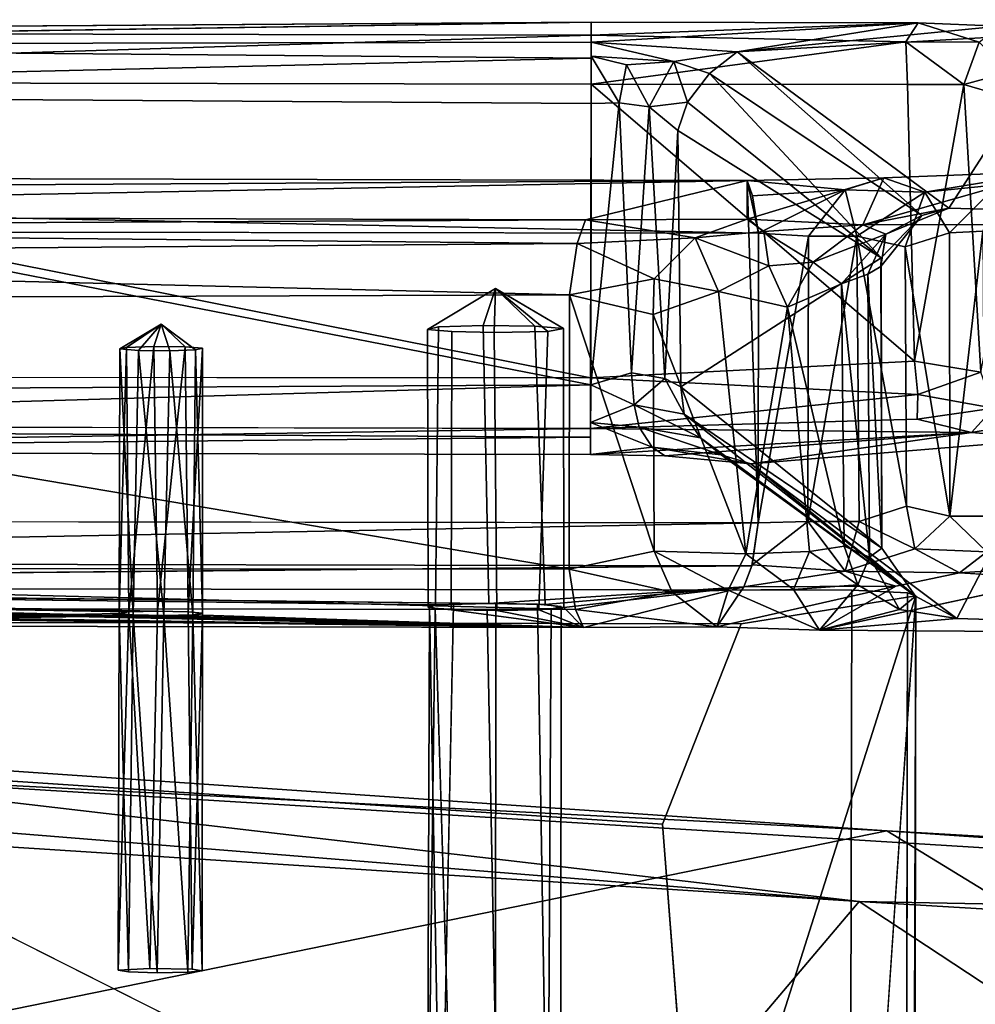
# Model space of a CAD drawing. Units: inches. Extents: x -9.8 to 10.4, y -10.8 to 10.8.
# Drawn here: x 1.4 to 4.3, y 7.5 to 10.4 of the extents above; entities that cross this region are included whole.
import ezdxf

# ---------------------------------------------------------------- set-up
doc = ezdxf.new("R2010")
doc.units = ezdxf.units.IN
doc.header["$MEASUREMENT"] = 0
doc.layers.add('SEAT-BASE', color=5, linetype='Continuous')
doc.layers.add('SEAT-WOOD', color=5, linetype='Continuous')

msp = doc.modelspace()

# ---------------------------------------------------------------- linework, layer by layer
at = {"layer": 'SEAT-BASE'}
for points, invisible_edges in [([(3.1198, 10.4343, 24.3726), (-1.3259, 10.3657, 23.576), (-1.3257, 10.4412, 24.3705)], 12), ([(3.1198, 10.4343, 24.3726), (-1.3257, 10.4412, 24.3705), (-1.3257, 10.4043, 24.4976)], 1), ([(3.1178, 9.2268, 24.462), (3.1198, 10.4343, 24.3726), (3.1177, 9.1492, 23.6138)], 3), ([(3.1177, 9.1492, 23.6138), (3.1198, 10.4343, 24.3726), (3.1179, 9.2441, 23.4366)], 3), ([(3.1181, 9.3766, 24.6163), (3.1198, 10.4343, 24.3726), (3.1178, 9.2268, 24.462)], 3), ([(3.1179, 9.2441, 23.4366), (3.1198, 10.4343, 24.3726), (3.119, 9.3558, 23.3833)], 3), ([(3.1195, 10.2497, 24.6218), (3.1198, 10.4343, 24.3726), (3.1181, 9.3766, 24.6163)], 2), ([(3.119, 9.3558, 23.3833), (3.1198, 10.4343, 24.3726), (3.1199, 10.3748, 23.6756)], 13), ([(3.1198, 10.4343, 24.3726), (3.1195, 10.2497, 24.6218), (3.1199, 10.3748, 23.6756)], 2), ([(3.119, 9.3558, 23.3833), (3.1199, 10.3748, 23.6756), (3.1194, 10.1924, 23.4264)], 3), ([(3.1194, 10.1924, 23.4264), (3.1199, 10.3748, 23.6756), (3.1199, 10.3324, 23.536)], 1), ([(3.1199, 10.3748, 23.6756), (3.1195, 10.2497, 24.6218), (3.1196, 10.3265, 23.5228)], 3), ([(3.1196, 10.3265, 23.5228), (3.1195, 10.2497, 24.6218), (3.1194, 10.1924, 23.4264)], 3), ([(3.1177, 9.1492, 23.6138), (3.1195, 10.2497, 24.6218), (3.1181, 9.3766, 24.6163)], 13), ([(3.1178, 9.2007, 23.4885), (3.1195, 10.2497, 24.6218), (3.1177, 9.1492, 23.6138)], 3), ([(3.119, 9.3558, 23.3833), (3.1195, 10.2497, 24.6218), (3.1178, 9.2007, 23.4885)], 3), ([(3.1194, 10.1924, 23.4264), (3.1195, 10.2497, 24.6218), (3.119, 9.3558, 23.3833)], 3), ([(3.0546, 8.8081, 17.499), (3.5838, 9.963, 14.9959), (3.1032, 9.8465, 17.3237)], 13), ([(3.0731, 8.6883, 17.4015), (3.5838, 9.963, 14.9959), (3.0546, 8.8081, 17.499)], 3), ([(3.0974, 8.6347, 17.2787), (3.5838, 9.963, 14.9959), (3.0731, 8.6883, 17.4015)], 3), ([(3.5736, 8.7563, 14.9729), (3.5838, 9.963, 14.9959), (3.0974, 8.6347, 17.2787)], 3), ([(3.6162, 8.9458, 14.7757), (3.1032, 9.8465, 17.3237), (3.5838, 9.963, 14.9959)], 1), ([(3.5972, 8.8181, 14.8618), (3.5838, 9.963, 14.9959), (3.5736, 8.7563, 14.9729)], 3), ([(3.6162, 8.9458, 14.7757), (3.5838, 9.963, 14.9959), (3.5972, 8.8181, 14.8618)], 2), ([(3.0546, 8.8081, 17.499), (3.1032, 9.8465, 17.3237), (3.0551, 9.6239, 17.5439)], 3), ([(3.0551, 9.6239, 17.5439), (3.1032, 9.8465, 17.3237), (3.0779, 9.7761, 17.4439)], 1), ([(3.0974, 8.6347, 17.2787), (3.0779, 9.7761, 17.4439), (3.1032, 9.8465, 17.3237)], 13), ([(3.0974, 8.6347, 17.2787), (3.1032, 9.8465, 17.3237), (3.5736, 8.7563, 14.9729)], 3), ([(3.5981, 8.8215, 14.8581), (3.1032, 9.8465, 17.3237), (3.6162, 8.9458, 14.7757)], 3), ([(3.5736, 8.7563, 14.9729), (3.1032, 9.8465, 17.3237), (3.5981, 8.8215, 14.8581)], 3), ([(-2.4418, 9.8152, 14.8201), (3.6162, 8.9458, 14.7757), (-2.4443, 8.955, 14.7748)], 1), ([(3.6162, 8.9458, 14.7757), (-2.4418, 9.8152, 14.8201), (3.6171, 9.8068, 14.8232)], 1), ([(3.0974, 8.6347, 17.2787), (3.0551, 9.6239, 17.5439), (3.0779, 9.7761, 17.4439)], 13), ([(2.6335, 9.5206, 16.1636), (2.8358, 9.6423, 16.1393), (2.7059, 9.5144, 16.2915)], 2), ([(2.6658, 9.5283, 16.0169), (2.8358, 9.6423, 16.1393), (2.6335, 9.5206, 16.1636)], 1), ([(2.7988, 9.5325, 15.9314), (2.8358, 9.6423, 16.1393), (2.6658, 9.5283, 16.0169)], 2), ([(2.7059, 9.5144, 16.2915), (2.8358, 9.6423, 16.1393), (2.8316, 9.5113, 16.3357)], 1), ([(3.0974, 8.6347, 17.2787), (3.0546, 8.8081, 17.499), (3.0551, 9.6239, 17.5439)], 13), ([(1.9644, 9.4647, 16.4994), (1.8419, 9.5369, 16.5256), (1.9126, 9.469, 16.4186)], 1), ([(1.9436, 9.4599, 16.5953), (1.8419, 9.5369, 16.5256), (1.9644, 9.4647, 16.4994)], 2), ([(2.6569, 8.7023, 15.9777), (2.6658, 9.5283, 16.0169), (2.6335, 9.5206, 16.1636)], 12), ([(2.7034, 8.688, 16.2495), (2.6335, 9.5206, 16.1636), (2.7059, 9.5144, 16.2915)], 1), ([(2.6569, 8.7023, 15.9777), (2.6335, 9.5206, 16.1636), (2.6355, 8.6945, 16.1282)], 1), ([(2.6355, 8.6945, 16.1282), (2.6335, 9.5206, 16.1636), (2.7034, 8.688, 16.2495)], 2), ([(2.8155, 8.7069, 15.8857), (2.7988, 9.5325, 15.9314), (2.6569, 8.7023, 15.9777)], 2), ([(2.6569, 8.7023, 15.9777), (2.7988, 9.5325, 15.9314), (2.6658, 9.5283, 16.0169)], 1), ([(2.7034, 8.688, 16.2495), (2.7059, 9.5144, 16.2915), (2.8316, 9.5113, 16.3357)], 12), ([(2.7034, 8.688, 16.2495), (2.8316, 9.5113, 16.3357), (2.8391, 8.6855, 16.2924)], 1), ([(2.8155, 8.7069, 15.8857), (2.952, 9.5306, 15.9634), (2.7988, 9.5325, 15.9314)], 1), ([(2.983, 8.7036, 15.9431), (2.952, 9.5306, 15.9634), (2.8155, 8.7069, 15.8857)], 2), ([(2.8391, 8.6855, 16.2924), (2.8316, 9.5113, 16.3357), (2.9906, 9.5143, 16.2765)], 12), ([(2.8391, 8.6855, 16.2924), (2.9906, 9.5143, 16.2765), (2.964, 8.6876, 16.2482)], 1), ([(2.983, 8.7036, 15.9431), (3.0375, 9.5235, 16.0966), (2.952, 9.5306, 15.9634)], 1), ([(2.964, 8.6876, 16.2482), (2.9906, 9.5143, 16.2765), (3.0381, 8.6945, 16.1144)], 2), ([(3.0381, 8.6945, 16.1144), (3.0375, 9.5235, 16.0966), (2.983, 8.7036, 15.9431)], 2), ([(3.0381, 8.6945, 16.1144), (2.9906, 9.5143, 16.2765), (3.0375, 9.5235, 16.0966)], 1), ([(-1.3276, 9.2353, 24.464), (3.1181, 9.3766, 24.6163), (-1.3274, 9.3814, 24.6148)], 1), ([(-1.3276, 9.2353, 24.464), (3.1178, 9.2268, 24.462), (3.1181, 9.3766, 24.6163)], 12), ([(3.1177, 9.1492, 23.6138), (3.1181, 9.3766, 24.6163), (3.1178, 9.2268, 24.462)], 1), ([(3.5736, 8.7563, 14.9729), (-2.3829, 8.7644, 14.9769), (3.5972, 8.8181, 14.8618)], 1), ([(3.0731, 8.6883, 17.4015), (3.0546, 8.8081, 17.499), (3.0974, 8.6347, 17.2787)], 2), ([(3.7982, 8.6276, 17.5287), (4.0254, 8.7575, 14.9223), (4.5052, 8.779, 14.508)], 2), ([(4.0254, 8.7575, 14.9223), (4.2145, 8.7977, 14.6948), (4.5052, 8.779, 14.508)], 12), ([(2.8155, 8.7069, 15.8857), (-2.3829, 8.7644, 14.9769), (3.5736, 8.7563, 14.9729)], 2), ([(1.8305, 8.6838, 16.3564), (-2.3829, 8.7644, 14.9769), (2.6569, 8.7023, 15.9777)], 12), ([(-2.0055, 8.7554, 15.1079), (2.8369, 8.7065, 15.8912), (3.8942, 8.7458, 15.1093)], 3), ([(-2.0055, 8.7554, 15.1079), (-0.047, 8.7161, 15.7978), (1.7451, 8.6816, 16.3997)], 13), ([(2.5843, 6.7688, 15.1059), (-0.9505, 6.9428, 15.1059), (-2.0055, 8.7554, 15.1079)], 15), ([(2.9686, 6.8977, 15.1059), (-2.0055, 8.7554, 15.1079), (3.8942, 8.7458, 15.1093)], 13), ([(-2.0055, 8.7554, 15.1079), (1.9215, 8.6821, 16.3852), (2.6388, 8.6985, 16.0498)], 15), ([(-2.0055, 8.7554, 15.1079), (2.6388, 8.6985, 16.0498), (2.7106, 8.7047, 15.9307)], 13), ([(2.5843, 6.7688, 15.1059), (-2.0055, 8.7554, 15.1079), (2.6907, 6.8954, 15.1059)], 3), ([(-2.0055, 8.7554, 15.1079), (1.7451, 8.6816, 16.3997), (1.8305, 8.6838, 16.3564)], 13), ([(-2.0055, 8.7554, 15.1079), (2.7106, 8.7047, 15.9307), (2.8369, 8.7065, 15.8912)], 13), ([(2.829, 6.9367, 15.1059), (-2.0055, 8.7554, 15.1079), (2.9686, 6.8977, 15.1059)], 3), ([(-2.0055, 8.7554, 15.1079), (1.8305, 8.6838, 16.3564), (1.9215, 8.6821, 16.3852)], 13), ([(2.6907, 6.8954, 15.1059), (-2.0055, 8.7554, 15.1079), (2.829, 6.9367, 15.1059)], 3), ([(2.7827, -6.4276, 15.1059), (3.0917, 6.6591, 15.1059), (3.8942, 8.7458, 15.1093)], 15), ([(2.7827, -6.4276, 15.1059), (3.8942, 8.7458, 15.1093), (2.973, -6.4812, 15.1059)], 3), ([(3.8942, 8.7458, 15.1093), (2.8369, 8.7065, 15.8912), (2.96, 8.7042, 15.9327)], 13), ([(3.8942, 8.7458, 15.1093), (2.96, 8.7042, 15.9327), (4.0599, 8.7379, 15.2547)], 3), ([(4.0599, 8.7379, 15.2547), (2.96, 8.7042, 15.9327), (4.0851, 8.7294, 15.417)], 3), ([(4.0851, 8.7294, 15.417), (2.96, 8.7042, 15.9327), (3.0303, 8.6978, 16.0515)], 13), ([(3.8942, 8.7458, 15.1093), (3.0554, 6.8042, 15.1059), (2.9686, 6.8977, 15.1059)], 13), ([(2.973, -6.4812, 15.1059), (3.8942, 8.7458, 15.1093), (3.0702, -6.6691, 15.1059)], 3), ([(4.0851, 8.7294, 15.417), (3.0011, 8.6897, 16.2076), (3.5655, 8.6463, 17.0188)], 3), ([(4.0851, 8.7294, 15.417), (3.0303, 8.6978, 16.0515), (3.0011, 8.6897, 16.2076)], 13), ([(3.8942, 8.7458, 15.1093), (3.0917, 6.6591, 15.1059), (3.0554, 6.8042, 15.1059)], 13), ([(3.0702, -6.6691, 15.1059), (3.8942, 8.7458, 15.1093), (3.8595, -8.7583, 15.11)], 13), ([(3.7639, 3.99, 16.3868), (4.0851, 8.7294, 15.417), (3.4371, 6.6874, 17.4032)], 12), ([(3.4371, 6.6874, 17.4032), (4.0851, 8.7294, 15.417), (3.5655, 8.6463, 17.0188)], 12), ([(3.8942, 8.7458, 15.1093), (4.0307, -8.7513, 15.2483), (3.8595, -8.7583, 15.11)], 1), ([(4.0599, 8.7379, 15.2547), (4.0307, -8.7513, 15.2483), (3.8942, 8.7458, 15.1093)], 2), ([(-0.2172, 8.7067, 15.9823), (3.0974, 8.6347, 17.2787), (-0.7437, 8.6947, 16.2274)], 12), ([(-0.047, 8.7161, 15.7978), (1.7586, 8.6724, 16.5749), (3.0974, 8.6347, 17.2787)], 1), ([(-0.047, 8.7161, 15.7978), (1.7451, 8.6816, 16.3997), (1.7164, 8.677, 16.4901)], 12), ([(1.7451, 8.6816, 16.3997), (-0.047, 8.7161, 15.7978), (-0.0038, 8.7116, 15.883)], 12), ([(-0.047, 8.7161, 15.7978), (1.7164, 8.677, 16.4901), (1.7586, 8.6724, 16.5749)], 13), ([(1.7451, 8.6816, 16.3997), (-0.0038, 8.7116, 15.883), (1.7164, 8.677, 16.4901)], 3), ([(1.7164, 8.677, 16.4901), (-0.0038, 8.7116, 15.883), (0.4632, 8.6516, 17.0116)], 1), ([(1.8305, 8.6838, 16.3564), (2.6569, 8.7023, 15.9777), (1.9215, 8.6821, 16.3852)], 3), ([(1.9215, 8.6821, 16.3852), (2.6569, 8.7023, 15.9777), (2.6355, 8.6945, 16.1282)], 13), ([(2.6388, 8.6985, 16.0498), (1.9215, 8.6821, 16.3852), (2.656, 8.6915, 16.1837)], 3), ([(1.9215, 8.6821, 16.3852), (2.6355, 8.6945, 16.1282), (1.9646, 8.6776, 16.4702)], 3), ([(2.656, 8.6915, 16.1837), (1.9215, 8.6821, 16.3852), (1.9646, 8.6776, 16.4702)], 13), ([(2.7034, 8.688, 16.2495), (1.9646, 8.6776, 16.4702), (2.6355, 8.6945, 16.1282)], 3), ([(2.656, 8.6915, 16.1837), (1.9646, 8.6776, 16.4702), (2.8103, 8.6854, 16.2944)], 3), ([(2.8103, 8.6854, 16.2944), (2.712, 6.852, 16.1534), (2.656, 8.6915, 16.1837)], 1), ([(2.8346, 6.9043, 15.7899), (2.7106, 8.7047, 15.9307), (2.6726, 6.8423, 15.8688)], 1), ([(2.8346, 6.9043, 15.7899), (2.8369, 8.7065, 15.8912), (2.7106, 8.7047, 15.9307)], 12), ([(2.8103, 8.6854, 16.2944), (3.5655, 8.6463, 17.0188), (3.0011, 8.6897, 16.2076)], 3), ([(3.0011, 8.6897, 16.2076), (2.8462, 6.881, 16.1971), (2.8103, 8.6854, 16.2944)], 1), ([(2.8346, 6.9043, 15.7899), (2.96, 8.7042, 15.9327), (2.8369, 8.7065, 15.8912)], 1), ([(2.9908, 6.841, 15.87), (2.96, 8.7042, 15.9327), (2.8346, 6.9043, 15.7899)], 2), ([(3.0011, 8.6897, 16.2076), (2.99, 6.8289, 16.1156), (2.8462, 6.881, 16.1971)], 12), ([(2.96, 8.7042, 15.9327), (2.9908, 6.841, 15.87), (3.0303, 8.6978, 16.0515)], 2), ([(3.0011, 8.6897, 16.2076), (3.0299, 6.7931, 15.99), (2.99, 6.8289, 16.1156)], 1), ([(3.0303, 8.6978, 16.0515), (2.9908, 6.841, 15.87), (3.0299, 6.7931, 15.99)], 1), ([(3.0303, 8.6978, 16.0515), (3.0299, 6.7931, 15.99), (3.0011, 8.6897, 16.2076)], 2), ([(1.8493, 8.6707, 16.6047), (0.4632, 8.6516, 17.0116), (3.5655, 8.6463, 17.0188)], 12), ([(1.8305, 8.6838, 16.3564), (1.8083, 7.6217, 16.2978), (1.9215, 8.6821, 16.3852)], 2), ([(1.9215, 8.6821, 16.3852), (1.8083, 7.6217, 16.2978), (1.9334, 7.6199, 16.343)], 1), ([(2.8103, 8.6854, 16.2944), (1.8493, 8.6707, 16.6047), (3.5655, 8.6463, 17.0188)], 15), ([(2.8103, 8.6854, 16.2944), (1.9361, 8.6729, 16.5615), (1.8493, 8.6707, 16.6047)], 13), ([(3.0974, 8.6347, 17.2787), (1.9361, 8.6729, 16.5615), (2.7034, 8.688, 16.2495)], 2), ([(2.7034, 8.688, 16.2495), (1.9361, 8.6729, 16.5615), (1.9646, 8.6776, 16.4702)], 13), ([(2.8103, 8.6854, 16.2944), (1.9646, 8.6776, 16.4702), (1.9361, 8.6729, 16.5615)], 13), ([(2.8103, 8.6854, 16.2944), (2.8462, 6.881, 16.1971), (2.712, 6.852, 16.1534)], 12), ([(0.4632, 8.6516, 17.0116), (0.3369, 8.249, 17.5743), (3.3315, 8.0512, 17.7342)], 12), ([(0.4632, 8.6516, 17.0116), (3.3315, 8.0512, 17.7342), (3.5655, 8.6463, 17.0188)], 1), ([(3.4371, 6.6874, 17.4032), (3.5655, 8.6463, 17.0188), (3.3315, 8.0512, 17.7342)], 1), ([(-1.148, 7.0614, 17.1668), (3.4371, 6.6874, 17.4032), (0.3369, 8.249, 17.5743)], 12), ([(1.8083, 7.6217, 16.2978), (1.7143, 7.617, 16.4037), (1.7443, 7.6116, 16.5067)], 12), ([(1.8083, 7.6217, 16.2978), (1.7443, 7.6116, 16.5067), (1.8301, 7.6092, 16.549)], 13), ([(1.8083, 7.6217, 16.2978), (1.9208, 7.6106, 16.5193), (1.9632, 7.6151, 16.4336)], 13), ([(1.8083, 7.6217, 16.2978), (1.9632, 7.6151, 16.4336), (1.9334, 7.6199, 16.343)], 1), ([(1.8083, 7.6217, 16.2978), (1.8301, 7.6092, 16.549), (1.9208, 7.6106, 16.5193)], 13)]:
    msp.add_3dface(points, dxfattribs=dict(at, invisible_edges=invisible_edges))
for points in [[(-1.3259, 10.3657, 23.576), (3.1198, 10.4343, 24.3726), (3.1199, 10.3748, 23.6756)], [(3.1198, 10.4343, 24.3726), (-1.3257, 10.4043, 24.4976), (3.1197, 10.3956, 24.4995)], [(3.1197, 10.3956, 24.4995), (3.1195, 10.2497, 24.6218), (3.1198, 10.4343, 24.3726)], [(3.1197, 10.3956, 24.4995), (3.1198, 10.4343, 24.3726), (3.1195, 10.2497, 24.6218)], [(3.1197, 10.3956, 24.4995), (4.0918, 10.4314, 24.3939), (3.1198, 10.4343, 24.3726)], [(4.0918, 10.4314, 24.3939), (3.1197, 10.3956, 24.4995), (4.055, 10.3759, 24.5198)], [(4.0918, 10.4314, 24.3939), (3.1199, 10.3748, 23.6756), (3.1198, 10.4343, 24.3726)], [(4.0918, 10.4314, 24.3939), (3.5536, 10.3455, 23.3903), (3.1199, 10.3748, 23.6756)], [(3.5536, 10.3455, 23.3903), (4.0918, 10.4314, 24.3939), (4.3323, 10.4215, 24.285)], [(3.5536, 10.3455, 23.3903), (4.3323, 10.4215, 24.285), (4.5185, 10.4009, 24.0579)], [(4.273, 10.3746, 24.4589), (4.0918, 10.4314, 24.3939), (4.055, 10.3759, 24.5198)], [(4.0918, 10.4314, 24.3939), (4.273, 10.3746, 24.4589), (4.3323, 10.4215, 24.285)], [(-1.326, 10.2572, 24.6215), (3.1197, 10.3956, 24.4995), (-1.3257, 10.4043, 24.4976)], [(3.1197, 10.3956, 24.4995), (-1.326, 10.2572, 24.6215), (3.1195, 10.2497, 24.6218)], [(3.1195, 10.2497, 24.6218), (4.055, 10.3759, 24.5198), (3.1197, 10.3956, 24.4995)], [(3.5536, 10.3455, 23.3903), (4.5185, 10.4009, 24.0579), (4.1825, 9.8813, 18.1088)], [(4.1825, 9.8813, 18.1088), (4.5185, 10.4009, 24.0579), (5.8488, 9.8343, 17.5728)], [(-1.3259, 10.3657, 23.576), (3.1196, 10.3265, 23.5228), (-1.3261, 10.2219, 23.4307)], [(3.1196, 10.3265, 23.5228), (-1.3259, 10.3657, 23.576), (3.1199, 10.3748, 23.6756)], [(3.1195, 10.2497, 24.6218), (4.0597, 10.2488, 24.6179), (4.055, 10.3759, 24.5198)], [(3.3654, 10.3169, 23.4443), (3.1199, 10.3748, 23.6756), (3.5536, 10.3455, 23.3903)], [(3.1199, 10.3324, 23.536), (3.1199, 10.3748, 23.6756), (3.3654, 10.3169, 23.4443)], [(4.2279, 10.2489, 24.5804), (4.055, 10.3759, 24.5198), (4.0597, 10.2488, 24.6179)], [(4.055, 10.3759, 24.5198), (4.2279, 10.2489, 24.5804), (4.273, 10.3746, 24.4589)], [(4.3631, 10.2855, 24.4943), (4.273, 10.3746, 24.4589), (4.2279, 10.2489, 24.5804)], [(3.2028, 10.1946, 23.4151), (3.1194, 10.1924, 23.4264), (3.1199, 10.3324, 23.536)], [(3.2028, 10.1946, 23.4151), (3.1199, 10.3324, 23.536), (3.2246, 10.3075, 23.4949)], [(3.2246, 10.3075, 23.4949), (3.1199, 10.3324, 23.536), (3.3654, 10.3169, 23.4443)], [(3.4718, 10.281, 23.2754), (3.3654, 10.3169, 23.4443), (3.5536, 10.3455, 23.3903)], [(4.1026, 9.8591, 18.2724), (3.4718, 10.281, 23.2754), (3.5536, 10.3455, 23.3903)], [(4.1026, 9.8591, 18.2724), (3.5536, 10.3455, 23.3903), (4.1825, 9.8813, 18.1088)], [(-1.3261, 10.2219, 23.4307), (3.1196, 10.3265, 23.5228), (3.1194, 10.1924, 23.4264)], [(3.2246, 10.3075, 23.4949), (3.2926, 10.1827, 23.3668), (3.2028, 10.1946, 23.4151)], [(3.2926, 10.1827, 23.3668), (3.2246, 10.3075, 23.4949), (3.3654, 10.3169, 23.4443)], [(3.3654, 10.3169, 23.4443), (3.4062, 10.1966, 23.2543), (3.2926, 10.1827, 23.3668)], [(3.4062, 10.1966, 23.2543), (3.3654, 10.3169, 23.4443), (3.4718, 10.281, 23.2754)], [(3.9813, 9.7339, 18.426), (3.4062, 10.1966, 23.2543), (3.4718, 10.281, 23.2754)], [(3.9813, 9.7339, 18.426), (3.4718, 10.281, 23.2754), (4.1026, 9.8591, 18.2724)], [(4.2279, 10.2489, 24.5804), (4.432, 10.1895, 24.4922), (4.3631, 10.2855, 24.4943)], [(3.1181, 9.3766, 24.6163), (-1.326, 10.2572, 24.6215), (-1.3274, 9.3814, 24.6148)], [(-1.326, 10.2572, 24.6215), (3.1181, 9.3766, 24.6163), (3.1195, 10.2497, 24.6218)], [(4.0806, 9.4265, 24.6205), (3.1195, 10.2497, 24.6218), (3.1181, 9.3766, 24.6163)], [(3.1195, 10.2497, 24.6218), (4.0806, 9.4265, 24.6205), (4.0597, 10.2488, 24.6179)], [(4.0806, 9.4265, 24.6205), (4.2279, 10.2489, 24.5804), (4.0597, 10.2488, 24.6179)], [(4.2779, 9.3936, 24.5603), (4.2279, 10.2489, 24.5804), (4.0806, 9.4265, 24.6205)], [(4.2779, 9.3936, 24.5603), (4.432, 10.1895, 24.4922), (4.2279, 10.2489, 24.5804)], [(-1.3261, 10.2219, 23.4307), (3.119, 9.3558, 23.3833), (-1.3272, 9.3326, 23.3873)], [(3.119, 9.3558, 23.3833), (-1.3261, 10.2219, 23.4307), (3.1194, 10.1924, 23.4264)], [(3.2028, 10.1946, 23.4151), (3.119, 9.3558, 23.3833), (3.1194, 10.1924, 23.4264)], [(3.2028, 10.1946, 23.4151), (3.2392, 9.392, 23.3519), (3.119, 9.3558, 23.3833)], [(3.2926, 10.1827, 23.3668), (3.2392, 9.392, 23.3519), (3.2028, 10.1946, 23.4151)], [(3.2392, 9.392, 23.3519), (3.2926, 10.1827, 23.3668), (3.3384, 9.3755, 23.2731)], [(3.3769, 10.1118, 23.253), (3.2926, 10.1827, 23.3668), (3.4062, 10.1966, 23.2543)], [(3.3769, 10.1118, 23.253), (3.3384, 9.3755, 23.2731), (3.2926, 10.1827, 23.3668)], [(3.9813, 9.7339, 18.426), (3.3769, 10.1118, 23.253), (3.4062, 10.1966, 23.2543)], [(3.3769, 10.1118, 23.253), (3.3863, 9.3506, 23.1727), (3.3384, 9.3755, 23.2731)], [(3.9813, 9.7339, 18.426), (3.3863, 9.3506, 23.1727), (3.3769, 10.1118, 23.253)], [(-2.3836, 9.9773, 15.0311), (3.5838, 9.963, 14.9959), (-2.4151, 9.9286, 14.919)], [(-1.7415, 9.8607, 17.2721), (3.5838, 9.963, 14.9959), (-2.3836, 9.9773, 15.0311)], [(4.4839, 9.9905, 14.5803), (3.9274, 9.8318, 17.6734), (5.8488, 9.8343, 17.5728)], [(3.9899, 9.9713, 15.0014), (3.9274, 9.8318, 17.6734), (4.4839, 9.9905, 14.5803)], [(4.4839, 9.9905, 14.5803), (4.1118, 9.9291, 14.7641), (3.9899, 9.9713, 15.0014)], [(4.1118, 9.9291, 14.7641), (4.4839, 9.9905, 14.5803), (4.328, 9.9507, 14.6071)], [(-2.4151, 9.9286, 14.919), (3.5838, 9.963, 14.9959), (3.6171, 9.8068, 14.8232)], [(3.5838, 9.963, 14.9959), (-1.7415, 9.8607, 17.2721), (3.1032, 9.8465, 17.3237)], [(3.5838, 9.8488, 17.3563), (3.5838, 9.963, 14.9959), (3.1032, 9.8465, 17.3237)], [(3.9899, 9.9713, 15.0014), (3.5838, 9.8488, 17.3563), (3.9274, 9.8318, 17.6734)], [(3.5838, 9.963, 14.9959), (3.5838, 9.8488, 17.3563), (3.9899, 9.9713, 15.0014)], [(3.5838, 9.963, 14.9959), (3.9899, 9.9713, 15.0014), (3.8751, 9.9359, 14.906)], [(3.6171, 9.8068, 14.8232), (3.5838, 9.963, 14.9959), (3.6162, 8.9458, 14.7757)], [(3.6162, 8.9458, 14.7757), (3.5838, 9.963, 14.9959), (3.6171, 9.8068, 14.8232)], [(3.8751, 9.9359, 14.906), (3.5994, 9.9182, 14.9175), (3.5838, 9.963, 14.9959)], [(3.6171, 9.8068, 14.8232), (3.5838, 9.963, 14.9959), (3.5994, 9.9182, 14.9175)], [(3.8751, 9.9359, 14.906), (3.9899, 9.9713, 15.0014), (4.1118, 9.9291, 14.7641)], [(4.1118, 9.9291, 14.7641), (4.328, 9.9507, 14.6071), (4.1845, 9.8076, 14.5837)], [(4.1845, 9.8076, 14.5837), (4.328, 9.9507, 14.6071), (4.2839, 9.813, 14.4609)], [(-2.4151, 9.9286, 14.919), (3.6171, 9.8068, 14.8232), (-2.4418, 9.8152, 14.8201)], [(3.8751, 9.9359, 14.906), (3.6171, 9.8068, 14.8232), (3.5994, 9.9182, 14.9175)], [(3.6171, 9.8068, 14.8232), (3.8751, 9.9359, 14.906), (3.7654, 9.7978, 14.8051)], [(3.7654, 9.7978, 14.8051), (3.8751, 9.9359, 14.906), (3.9092, 9.7978, 14.763)], [(4.1118, 9.9291, 14.7641), (3.9092, 9.7978, 14.763), (3.8751, 9.9359, 14.906)], [(3.9092, 9.7978, 14.763), (4.1118, 9.9291, 14.7641), (4.0535, 9.7665, 14.6798)], [(4.1845, 9.8076, 14.5837), (4.0535, 9.7665, 14.6798), (4.1118, 9.9291, 14.7641)], [(-1.7056, 9.8225, 17.3934), (3.1032, 9.8465, 17.3237), (-1.7415, 9.8607, 17.2721)], [(4.1825, 9.8813, 18.1088), (5.8488, 9.8343, 17.5728), (3.9274, 9.8318, 17.6734)], [(3.9274, 9.8318, 17.6734), (3.9953, 9.8041, 17.9402), (4.1825, 9.8813, 18.1088)], [(4.1026, 9.8591, 18.2724), (4.1825, 9.8813, 18.1088), (3.9953, 9.8041, 17.9402)], [(-1.7056, 9.8225, 17.3934), (3.0779, 9.7761, 17.4439), (3.1032, 9.8465, 17.3237)], [(3.0779, 9.7761, 17.4439), (3.429, 9.7934, 17.4575), (3.1032, 9.8465, 17.3237)], [(3.1032, 9.8465, 17.3237), (3.429, 9.7934, 17.4575), (3.5838, 9.8488, 17.3563)], [(3.6334, 9.8118, 17.5012), (3.5838, 9.8488, 17.3563), (3.429, 9.7934, 17.4575)], [(3.9274, 9.8318, 17.6734), (3.5838, 9.8488, 17.3563), (3.6334, 9.8118, 17.5012)], [(3.9274, 9.8318, 17.6734), (3.6334, 9.8118, 17.5012), (3.78, 9.7207, 17.7439)], [(3.78, 9.7207, 17.7439), (3.9953, 9.8041, 17.9402), (3.9274, 9.8318, 17.6734)], [(3.9953, 9.8041, 17.9402), (3.9808, 9.7081, 18.2543), (4.1026, 9.8591, 18.2724)], [(3.9813, 9.7339, 18.426), (4.1026, 9.8591, 18.2724), (3.9808, 9.7081, 18.2543)], [(-1.6783, 9.7392, 17.4853), (3.0779, 9.7761, 17.4439), (-1.7056, 9.8225, 17.3934)], [(3.6481, 9.7103, 17.6444), (3.6334, 9.8118, 17.5012), (3.429, 9.7934, 17.4575)], [(3.7654, 9.7978, 14.8051), (3.6162, 8.9458, 14.7757), (3.6171, 9.8068, 14.8232)], [(3.78, 9.7207, 17.7439), (3.6334, 9.8118, 17.5012), (3.6481, 9.7103, 17.6444)], [(3.78, 9.7207, 17.7439), (3.8636, 9.6559, 17.9197), (3.9953, 9.8041, 17.9402)], [(3.9417, 9.6851, 18.0793), (3.9953, 9.8041, 17.9402), (3.8636, 9.6559, 17.9197)], [(3.9808, 9.7081, 18.2543), (3.9953, 9.8041, 17.9402), (3.9417, 9.6851, 18.0793)], [(4.1845, 9.8076, 14.5837), (4.1861, 8.9661, 14.5344), (4.0535, 9.7665, 14.6798)], [(4.2839, 9.813, 14.4609), (4.1861, 8.9661, 14.5344), (4.1845, 9.8076, 14.5837)], [(4.1861, 8.9661, 14.5344), (4.2839, 9.813, 14.4609), (4.2885, 8.9658, 14.4111)], [(-1.6783, 9.7392, 17.4853), (3.0551, 9.6239, 17.5439), (3.0779, 9.7761, 17.4439)], [(3.3075, 9.6709, 17.5295), (3.0779, 9.7761, 17.4439), (3.0551, 9.6239, 17.5439)], [(3.0779, 9.7761, 17.4439), (3.3075, 9.6709, 17.5295), (3.429, 9.7934, 17.4575)], [(3.4979, 9.6337, 17.6048), (3.429, 9.7934, 17.4575), (3.3075, 9.6709, 17.5295)], [(3.6481, 9.7103, 17.6444), (3.429, 9.7934, 17.4575), (3.4979, 9.6337, 17.6048)], [(3.6162, 8.9458, 14.7757), (3.7654, 9.7978, 14.8051), (3.7634, 8.9506, 14.7608)], [(3.7634, 8.9506, 14.7608), (3.7654, 9.7978, 14.8051), (3.9092, 9.7978, 14.763)], [(3.7634, 8.9506, 14.7608), (3.9092, 9.7978, 14.763), (3.9161, 8.9504, 14.7176)], [(3.9161, 8.9504, 14.7176), (3.9092, 9.7978, 14.763), (4.0571, 8.9955, 14.6357)], [(4.0571, 8.9955, 14.6357), (3.9092, 9.7978, 14.763), (4.0535, 9.7665, 14.6798)], [(4.0535, 9.7665, 14.6798), (4.1861, 8.9661, 14.5344), (4.0571, 8.9955, 14.6357)], [(-1.6598, 9.6072, 17.5446), (3.0551, 9.6239, 17.5439), (-1.6783, 9.7392, 17.4853)], [(3.3863, 9.3506, 23.1727), (3.9813, 9.7339, 18.426), (3.984, 8.8706, 18.2834)], [(3.78, 9.7207, 17.7439), (3.6481, 9.7103, 17.6444), (3.7034, 9.5873, 17.7332)], [(3.7034, 9.5873, 17.7332), (3.8636, 9.6559, 17.9197), (3.78, 9.7207, 17.7439)], [(3.9808, 9.7081, 18.2543), (3.984, 8.8706, 18.2834), (3.9813, 9.7339, 18.426)], [(3.4979, 9.6337, 17.6048), (3.7034, 9.5873, 17.7332), (3.6481, 9.7103, 17.6444)], [(3.9468, 8.8443, 18.0678), (3.9417, 9.6851, 18.0793), (3.8636, 9.6559, 17.9197)], [(3.9417, 9.6851, 18.0793), (3.984, 8.8706, 18.2834), (3.9808, 9.7081, 18.2543)], [(3.9417, 9.6851, 18.0793), (3.9468, 8.8443, 18.0678), (3.984, 8.8706, 18.2834)], [(3.3075, 9.6709, 17.5295), (3.0551, 9.6239, 17.5439), (3.3039, 9.5651, 17.5554)], [(3.4979, 9.6337, 17.6048), (3.3075, 9.6709, 17.5295), (3.3039, 9.5651, 17.5554)], [(3.8721, 8.8768, 17.9111), (3.8636, 9.6559, 17.9197), (3.7034, 9.5873, 17.7332)], [(3.9468, 8.8443, 18.0678), (3.8636, 9.6559, 17.9197), (3.8721, 8.8768, 17.9111)], [(2.952, 9.5306, 15.9634), (2.8358, 9.6423, 16.1393), (2.7988, 9.5325, 15.9314)], [(2.8316, 9.5113, 16.3357), (2.8358, 9.6423, 16.1393), (2.9906, 9.5143, 16.2765)], [(3.0375, 9.5235, 16.0966), (2.8358, 9.6423, 16.1393), (2.952, 9.5306, 15.9634)], [(2.9906, 9.5143, 16.2765), (2.8358, 9.6423, 16.1393), (3.0375, 9.5235, 16.0966)], [(3.5799, 8.8537, 17.6112), (3.4979, 9.6337, 17.6048), (3.3039, 9.5651, 17.5554)], [(3.5799, 8.8537, 17.6112), (3.7034, 9.5873, 17.7332), (3.4979, 9.6337, 17.6048)], [(3.0546, 8.8081, 17.499), (-1.6598, 9.6072, 17.5446), (-1.6622, 8.8125, 17.4985)], [(-1.6598, 9.6072, 17.5446), (3.0546, 8.8081, 17.499), (3.0551, 9.6239, 17.5439)], [(3.3073, 8.8621, 17.5192), (3.0551, 9.6239, 17.5439), (3.0546, 8.8081, 17.499)], [(3.0551, 9.6239, 17.5439), (3.3073, 8.8621, 17.5192), (3.3039, 9.5651, 17.5554)], [(3.7034, 9.5873, 17.7332), (3.5799, 8.8537, 17.6112), (3.7691, 8.8612, 17.7743)], [(3.8721, 8.8768, 17.9111), (3.7034, 9.5873, 17.7332), (3.7691, 8.8612, 17.7743)], [(3.5799, 8.8537, 17.6112), (3.3039, 9.5651, 17.5554), (3.3073, 8.8621, 17.5192)], [(1.7189, 9.4629, 16.5402), (1.8419, 9.5369, 16.5256), (1.7741, 9.4584, 16.6288)], [(1.7386, 9.4676, 16.4511), (1.8419, 9.5369, 16.5256), (1.7189, 9.4629, 16.5402)], [(1.8195, 9.4702, 16.3992), (1.8419, 9.5369, 16.5256), (1.7386, 9.4676, 16.4511)], [(1.7741, 9.4584, 16.6288), (1.8419, 9.5369, 16.5256), (1.8678, 9.4573, 16.6422)], [(1.9126, 9.469, 16.4186), (1.8419, 9.5369, 16.5256), (1.8195, 9.4702, 16.3992)], [(1.8678, 9.4573, 16.6422), (1.8419, 9.5369, 16.5256), (1.9436, 9.4599, 16.5953)], [(1.7386, 9.4676, 16.4511), (1.7164, 8.677, 16.4901), (1.7451, 8.6816, 16.3997)], [(1.7189, 9.4629, 16.5402), (1.7164, 8.677, 16.4901), (1.7386, 9.4676, 16.4511)], [(1.7164, 8.677, 16.4901), (1.7189, 9.4629, 16.5402), (1.7586, 8.6724, 16.5749)], [(1.7586, 8.6724, 16.5749), (1.7189, 9.4629, 16.5402), (1.7741, 9.4584, 16.6288)], [(1.7386, 9.4676, 16.4511), (1.7451, 8.6816, 16.3997), (1.8195, 9.4702, 16.3992)], [(1.8195, 9.4702, 16.3992), (1.7451, 8.6816, 16.3997), (1.8305, 8.6838, 16.3564)], [(1.7586, 8.6724, 16.5749), (1.7741, 9.4584, 16.6288), (1.8493, 8.6707, 16.6047)], [(1.8493, 8.6707, 16.6047), (1.7741, 9.4584, 16.6288), (1.8678, 9.4573, 16.6422)], [(1.8195, 9.4702, 16.3992), (1.8305, 8.6838, 16.3564), (1.9126, 9.469, 16.4186)], [(1.9126, 9.469, 16.4186), (1.8305, 8.6838, 16.3564), (1.9215, 8.6821, 16.3852)], [(1.8493, 8.6707, 16.6047), (1.8678, 9.4573, 16.6422), (1.9361, 8.6729, 16.5615)], [(1.9361, 8.6729, 16.5615), (1.8678, 9.4573, 16.6422), (1.9436, 9.4599, 16.5953)], [(1.9126, 9.469, 16.4186), (1.9215, 8.6821, 16.3852), (1.9644, 9.4647, 16.4994)], [(1.9644, 9.4647, 16.4994), (1.9215, 8.6821, 16.3852), (1.9646, 8.6776, 16.4702)], [(1.9361, 8.6729, 16.5615), (1.9436, 9.4599, 16.5953), (1.9646, 8.6776, 16.4702)], [(1.9646, 8.6776, 16.4702), (1.9436, 9.4599, 16.5953), (1.9644, 9.4647, 16.4994)], [(4.0806, 9.4265, 24.6205), (3.1181, 9.3766, 24.6163), (4.0907, 9.3279, 24.5767)], [(4.2779, 9.3936, 24.5603), (4.0806, 9.4265, 24.6205), (4.0907, 9.3279, 24.5767)], [(3.2476, 9.2972, 23.3826), (3.119, 9.3558, 23.3833), (3.2392, 9.392, 23.3519)], [(3.2476, 9.2972, 23.3826), (3.2392, 9.392, 23.3519), (3.3384, 9.3755, 23.2731)], [(4.0907, 9.3279, 24.5767), (4.3155, 9.2873, 24.4737), (4.2779, 9.3936, 24.5603)], [(3.1178, 9.2268, 24.462), (4.0907, 9.3279, 24.5767), (3.1181, 9.3766, 24.6163)], [(3.3384, 9.3755, 23.2731), (3.3967, 9.2689, 23.2376), (3.2476, 9.2972, 23.3826)], [(3.3967, 9.2689, 23.2376), (3.3384, 9.3755, 23.2731), (3.3863, 9.3506, 23.1727)], [(3.1178, 9.2007, 23.4885), (-1.3276, 9.2261, 23.4677), (3.119, 9.3558, 23.3833)], [(3.119, 9.3558, 23.3833), (-1.3276, 9.2261, 23.4677), (-1.3272, 9.3326, 23.3873)], [(3.2476, 9.2972, 23.3826), (3.1179, 9.2441, 23.4366), (3.119, 9.3558, 23.3833)], [(3.3863, 9.3506, 23.1727), (3.984, 8.8706, 18.2834), (3.3967, 9.2689, 23.2376)], [(4.0907, 9.3279, 24.5767), (3.1178, 9.2268, 24.462), (4.0886, 9.2545, 24.5038)], [(4.3155, 9.2873, 24.4737), (4.0907, 9.3279, 24.5767), (4.0886, 9.2545, 24.5038)], [(3.2627, 9.2301, 23.431), (3.1179, 9.2441, 23.4366), (3.2476, 9.2972, 23.3826)], [(3.2476, 9.2972, 23.3826), (3.4443, 9.199, 23.2653), (3.2627, 9.2301, 23.431)], [(3.4443, 9.199, 23.2653), (3.2476, 9.2972, 23.3826), (3.3967, 9.2689, 23.2376)], [(4.0886, 9.2545, 24.5038), (4.2502, 9.2147, 24.3866), (4.3155, 9.2873, 24.4737)], [(4.5034, 9.2582, 24.2969), (4.3155, 9.2873, 24.4737), (4.2502, 9.2147, 24.3866)], [(4.0886, 9.2545, 24.5038), (3.1178, 9.2268, 24.462), (4.2502, 9.2147, 24.3866)], [(3.3967, 9.2689, 23.2376), (3.984, 8.8706, 18.2834), (4.084, 8.7279, 18.2824)], [(3.3967, 9.2689, 23.2376), (4.084, 8.7279, 18.2824), (3.4443, 9.199, 23.2653)], [(4.2502, 9.2147, 24.3866), (4.484, 9.1944, 24.1599), (4.5034, 9.2582, 24.2969)], [(-1.3276, 9.158, 23.5868), (3.1178, 9.2268, 24.462), (-1.3276, 9.2353, 24.464)], [(3.1178, 9.2268, 24.462), (-1.3276, 9.158, 23.5868), (3.1177, 9.1492, 23.6138)], [(3.1178, 9.2007, 23.4885), (-1.3276, 9.158, 23.5868), (-1.3276, 9.2261, 23.4677)], [(3.3009, 9.1709, 23.5007), (3.1177, 9.1492, 23.6138), (3.1179, 9.2441, 23.4366)], [(3.1177, 9.1492, 23.6138), (4.2502, 9.2147, 24.3866), (3.1178, 9.2268, 24.462)], [(3.3009, 9.1709, 23.5007), (3.1179, 9.2441, 23.4366), (3.2627, 9.2301, 23.431)], [(3.2627, 9.2301, 23.431), (3.5063, 9.1487, 23.2976), (3.3009, 9.1709, 23.5007)], [(3.5063, 9.1487, 23.2976), (3.2627, 9.2301, 23.431), (3.4443, 9.199, 23.2653)], [(3.1177, 9.1492, 23.6138), (-1.3276, 9.158, 23.5868), (3.1178, 9.2007, 23.4885)], [(3.3391, 9.1455, 23.5939), (4.2502, 9.2147, 24.3866), (3.1177, 9.1492, 23.6138)], [(3.5941, 9.1218, 23.3418), (4.2502, 9.2147, 24.3866), (3.3391, 9.1455, 23.5939)], [(3.4443, 9.199, 23.2653), (4.084, 8.7279, 18.2824), (3.5063, 9.1487, 23.2976)], [(4.2502, 9.2147, 24.3866), (3.5941, 9.1218, 23.3418), (4.484, 9.1944, 24.1599)], [(4.484, 9.1944, 24.1599), (3.5941, 9.1218, 23.3418), (4.2071, 8.6617, 18.0863)], [(4.484, 9.1944, 24.1599), (4.2071, 8.6617, 18.0863), (5.8107, 8.6135, 17.5883)], [(3.3391, 9.1455, 23.5939), (3.1177, 9.1492, 23.6138), (3.3009, 9.1709, 23.5007)], [(3.5941, 9.1218, 23.3418), (3.3009, 9.1709, 23.5007), (3.5063, 9.1487, 23.2976)], [(3.3009, 9.1709, 23.5007), (3.5941, 9.1218, 23.3418), (3.3391, 9.1455, 23.5939)], [(3.5063, 9.1487, 23.2976), (4.084, 8.7279, 18.2824), (3.5941, 9.1218, 23.3418)], [(3.5941, 9.1218, 23.3418), (4.084, 8.7279, 18.2824), (4.2071, 8.6617, 18.0863)], [(3.9161, 8.9504, 14.7176), (4.0571, 8.9955, 14.6357), (4.0819, 8.8686, 14.6838)], [(4.1861, 8.9661, 14.5344), (4.0819, 8.8686, 14.6838), (4.0571, 8.9955, 14.6357)], [(3.6162, 8.9458, 14.7757), (-2.4175, 8.8305, 14.8592), (-2.4443, 8.955, 14.7748)], [(4.0819, 8.8686, 14.6838), (4.1861, 8.9661, 14.5344), (4.2958, 8.8599, 14.5183)], [(4.2885, 8.9658, 14.4111), (4.2958, 8.8599, 14.5183), (4.1861, 8.9661, 14.5344)], [(3.5972, 8.8181, 14.8618), (-2.4175, 8.8305, 14.8592), (3.6162, 8.9458, 14.7757)], [(3.7634, 8.9506, 14.7608), (3.5981, 8.8215, 14.8581), (3.6162, 8.9458, 14.7757)], [(3.5981, 8.8215, 14.8581), (3.7634, 8.9506, 14.7608), (3.8747, 8.8025, 14.8461)], [(3.9161, 8.9504, 14.7176), (3.8747, 8.8025, 14.8461), (3.7634, 8.9506, 14.7608)], [(4.0819, 8.8686, 14.6838), (3.8747, 8.8025, 14.8461), (3.9161, 8.9504, 14.7176)], [(3.8721, 8.8768, 17.9111), (3.7691, 8.8612, 17.7743), (3.9123, 8.7617, 17.9011)], [(3.9468, 8.8443, 18.0678), (3.8721, 8.8768, 17.9111), (3.9123, 8.7617, 17.9011)], [(3.8747, 8.8025, 14.8461), (4.0819, 8.8686, 14.6838), (4.2145, 8.7977, 14.6948)], [(3.9468, 8.8443, 18.0678), (4.084, 8.7279, 18.2824), (3.984, 8.8706, 18.2834)], [(4.2958, 8.8599, 14.5183), (4.2145, 8.7977, 14.6948), (4.0819, 8.8686, 14.6838)], [(3.3073, 8.8621, 17.5192), (3.0546, 8.8081, 17.499), (3.3607, 8.7401, 17.4799)], [(3.3073, 8.8621, 17.5192), (3.5267, 8.7466, 17.5404), (3.5799, 8.8537, 17.6112)], [(3.5267, 8.7466, 17.5404), (3.3073, 8.8621, 17.5192), (3.3607, 8.7401, 17.4799)], [(3.7207, 8.7483, 17.6617), (3.5799, 8.8537, 17.6112), (3.5267, 8.7466, 17.5404)], [(3.7207, 8.7483, 17.6617), (3.7691, 8.8612, 17.7743), (3.5799, 8.8537, 17.6112)], [(3.9123, 8.7617, 17.9011), (3.7691, 8.8612, 17.7743), (3.7207, 8.7483, 17.6617)], [(3.9123, 8.7617, 17.9011), (4.0361, 8.6885, 17.9628), (3.9468, 8.8443, 18.0678)], [(4.084, 8.7279, 18.2824), (3.9468, 8.8443, 18.0678), (4.0361, 8.6885, 17.9628)], [(4.2145, 8.7977, 14.6948), (4.2958, 8.8599, 14.5183), (4.4585, 8.8132, 14.3913)], [(3.5972, 8.8181, 14.8618), (-2.3829, 8.7644, 14.9769), (-2.4175, 8.8305, 14.8592)], [(3.0731, 8.6883, 17.4015), (-1.6622, 8.8125, 17.4985), (-1.6883, 8.6947, 17.4012)], [(3.0546, 8.8081, 17.499), (-1.6622, 8.8125, 17.4985), (3.0731, 8.6883, 17.4015)], [(3.3607, 8.7401, 17.4799), (3.0546, 8.8081, 17.499), (3.0731, 8.6883, 17.4015)], [(3.8747, 8.8025, 14.8461), (3.5736, 8.7563, 14.9729), (3.5981, 8.8215, 14.8581)], [(4.4585, 8.8132, 14.3913), (4.5052, 8.779, 14.508), (4.2145, 8.7977, 14.6948)], [(3.5736, 8.7563, 14.9729), (3.8747, 8.8025, 14.8461), (4.0254, 8.7575, 14.9223)], [(3.7982, 8.6276, 17.5287), (4.5052, 8.779, 14.508), (5.8107, 8.6135, 17.5883)], [(4.2145, 8.7977, 14.6948), (4.0254, 8.7575, 14.9223), (3.8747, 8.8025, 14.8461)], [(-0.047, 8.7161, 15.7978), (-2.3829, 8.7644, 14.9769), (1.7451, 8.6816, 16.3997)], [(2.6569, 8.7023, 15.9777), (-2.3829, 8.7644, 14.9769), (2.8155, 8.7069, 15.8857)], [(1.7451, 8.6816, 16.3997), (-2.3829, 8.7644, 14.9769), (1.8305, 8.6838, 16.3564)], [(2.8155, 8.7069, 15.8857), (3.5736, 8.7563, 14.9729), (2.983, 8.7036, 15.9431)], [(2.983, 8.7036, 15.9431), (3.5736, 8.7563, 14.9729), (3.0381, 8.6945, 16.1144)], [(3.0381, 8.6945, 16.1144), (3.5736, 8.7563, 14.9729), (3.0974, 8.6347, 17.2787)], [(3.5736, 8.7563, 14.9729), (3.4935, 8.6376, 17.3583), (3.0974, 8.6347, 17.2787)], [(3.4935, 8.6376, 17.3583), (3.5736, 8.7563, 14.9729), (4.0254, 8.7575, 14.9223)], [(3.4935, 8.6376, 17.3583), (4.0254, 8.7575, 14.9223), (3.7982, 8.6276, 17.5287)], [(3.5267, 8.7466, 17.5404), (3.7982, 8.6276, 17.5287), (3.7207, 8.7483, 17.6617)], [(3.9123, 8.7617, 17.9011), (3.7207, 8.7483, 17.6617), (3.7982, 8.6276, 17.5287)], [(3.9123, 8.7617, 17.9011), (3.7982, 8.6276, 17.5287), (4.0361, 8.6885, 17.9628)], [(3.3607, 8.7401, 17.4799), (3.0731, 8.6883, 17.4015), (3.4935, 8.6376, 17.3583)], [(3.3607, 8.7401, 17.4799), (3.4935, 8.6376, 17.3583), (3.5267, 8.7466, 17.5404)], [(3.7982, 8.6276, 17.5287), (3.5267, 8.7466, 17.5404), (3.4935, 8.6376, 17.3583)], [(3.7639, 3.99, 16.3868), (4.0557, -8.7421, 15.4246), (4.0851, 8.7294, 15.417)], [(4.0851, 8.7294, 15.417), (4.0307, -8.7513, 15.2483), (4.0599, 8.7379, 15.2547)], [(4.0851, 8.7294, 15.417), (4.0557, -8.7421, 15.4246), (4.0307, -8.7513, 15.2483)], [(4.0361, 8.6885, 17.9628), (4.2071, 8.6617, 18.0863), (4.084, 8.7279, 18.2824)], [(3.0974, 8.6347, 17.2787), (-1.6883, 8.6947, 17.4012), (-1.7203, 8.6449, 17.2866)], [(3.0731, 8.6883, 17.4015), (-1.6883, 8.6947, 17.4012), (3.0974, 8.6347, 17.2787)], [(-0.7437, 8.6947, 16.2274), (3.0974, 8.6347, 17.2787), (-0.8806, 8.6879, 16.3621)], [(-0.1192, 8.7047, 16.0173), (3.0974, 8.6347, 17.2787), (-0.2172, 8.7067, 15.9823)], [(-0.0324, 8.7068, 15.9742), (3.0974, 8.6347, 17.2787), (-0.1192, 8.7047, 16.0173)], [(-0.047, 8.7161, 15.7978), (3.0974, 8.6347, 17.2787), (-0.0038, 8.7116, 15.883)], [(-0.0038, 8.7116, 15.883), (3.0974, 8.6347, 17.2787), (-0.0324, 8.7068, 15.9742)], [(2.6726, 6.8423, 15.8688), (2.6388, 8.6985, 16.0498), (2.6325, 6.7927, 16.0265)], [(2.656, 8.6915, 16.1837), (2.6325, 6.7927, 16.0265), (2.6388, 8.6985, 16.0498)], [(2.656, 8.6915, 16.1837), (2.712, 6.852, 16.1534), (2.6325, 6.7927, 16.0265)], [(2.6726, 6.8423, 15.8688), (2.7106, 8.7047, 15.9307), (2.6388, 8.6985, 16.0498)], [(3.0381, 8.6945, 16.1144), (3.0974, 8.6347, 17.2787), (2.964, 8.6876, 16.2482)], [(-1.0559, 8.6891, 16.344), (3.0974, 8.6347, 17.2787), (-1.7203, 8.6449, 17.2866)], [(-0.8806, 8.6879, 16.3621), (3.0974, 8.6347, 17.2787), (-1.0559, 8.6891, 16.344)], [(1.7164, 8.677, 16.4901), (0.4632, 8.6516, 17.0116), (1.7586, 8.6724, 16.5749)], [(1.7586, 8.6724, 16.5749), (0.4632, 8.6516, 17.0116), (1.8493, 8.6707, 16.6047)], [(1.7164, 8.677, 16.4901), (1.7143, 7.617, 16.4037), (1.7451, 8.6816, 16.3997)], [(1.7451, 8.6816, 16.3997), (1.7143, 7.617, 16.4037), (1.8083, 7.6217, 16.2978)], [(1.7164, 8.677, 16.4901), (1.7443, 7.6116, 16.5067), (1.7143, 7.617, 16.4037)], [(1.7586, 8.6724, 16.5749), (1.7443, 7.6116, 16.5067), (1.7164, 8.677, 16.4901)], [(1.7586, 8.6724, 16.5749), (1.8301, 7.6092, 16.549), (1.7443, 7.6116, 16.5067)], [(1.7451, 8.6816, 16.3997), (1.8083, 7.6217, 16.2978), (1.8305, 8.6838, 16.3564)], [(1.8493, 8.6707, 16.6047), (1.8301, 7.6092, 16.549), (1.7586, 8.6724, 16.5749)], [(3.0974, 8.6347, 17.2787), (1.7586, 8.6724, 16.5749), (1.8493, 8.6707, 16.6047)], [(1.8493, 8.6707, 16.6047), (1.9208, 7.6106, 16.5193), (1.8301, 7.6092, 16.549)], [(3.0974, 8.6347, 17.2787), (1.8493, 8.6707, 16.6047), (1.9361, 8.6729, 16.5615)], [(1.9361, 8.6729, 16.5615), (1.9208, 7.6106, 16.5193), (1.8493, 8.6707, 16.6047)], [(1.9361, 8.6729, 16.5615), (1.9632, 7.6151, 16.4336), (1.9208, 7.6106, 16.5193)], [(1.9215, 8.6821, 16.3852), (1.9334, 7.6199, 16.343), (1.9646, 8.6776, 16.4702)], [(1.9646, 8.6776, 16.4702), (1.9334, 7.6199, 16.343), (1.9632, 7.6151, 16.4336)], [(1.9646, 8.6776, 16.4702), (1.9632, 7.6151, 16.4336), (1.9361, 8.6729, 16.5615)], [(3.0974, 8.6347, 17.2787), (2.7034, 8.688, 16.2495), (2.8391, 8.6855, 16.2924)], [(2.964, 8.6876, 16.2482), (3.0974, 8.6347, 17.2787), (2.8391, 8.6855, 16.2924)], [(3.4935, 8.6376, 17.3583), (3.0731, 8.6883, 17.4015), (3.0974, 8.6347, 17.2787)], [(4.0361, 8.6885, 17.9628), (3.7982, 8.6276, 17.5287), (4.2071, 8.6617, 18.0863)], [(5.8107, 8.6135, 17.5883), (4.2071, 8.6617, 18.0863), (3.7982, 8.6276, 17.5287)], [(0.3369, 8.249, 17.5743), (3.4371, 6.6874, 17.4032), (3.3315, 8.0512, 17.7342)]]:
    msp.add_3dface(points, dxfattribs=at)
at = {"layer": 'SEAT-WOOD'}
for points in [[(-3.0015, 8.3793, 17.579), (3.9163, 7.8215, 18.0057), (0.6259, 8.2056, 17.7385)], [(3.9163, 7.8215, 18.0057), (-3.0015, 8.3793, 17.579), (-0.418, 8.0996, 17.7576)], [(-0.2932, 8.3239, 17.5439), (3.9983, 8.0309, 17.7783), (-2.5688, 6.6896, 16.9745)], [(0.6259, 8.2056, 17.7385), (3.9983, 8.0309, 17.7783), (-0.2932, 8.3239, 17.5439)], [(3.9983, 8.0309, 17.7783), (0.6259, 8.2056, 17.7385), (8.2089, 7.7395, 18.1107)], [(0.6259, 8.2056, 17.7385), (3.9163, 7.8215, 18.0057), (8.2089, 7.7395, 18.1107)], [(-0.418, 8.0996, 17.7576), (-2.1909, 6.4797, 17.2643), (2.3701, 5.996, 17.5178)], [(-0.418, 8.0996, 17.7576), (2.3701, 5.996, 17.5178), (3.9163, 7.8215, 18.0057)], [(6.5734, 6.4566, 17.5582), (-2.5688, 6.6896, 16.9745), (3.9983, 8.0309, 17.7783)], [(3.9983, 8.0309, 17.7783), (8.2089, 7.7395, 18.1107), (8.2291, 7.7876, 17.9561)], [(6.5734, 6.4566, 17.5582), (3.9983, 8.0309, 17.7783), (8.2291, 7.7876, 17.9561)], [(3.9163, 7.8215, 18.0057), (2.3701, 5.996, 17.5178), (6.93, 5.8375, 17.7711)], [(3.9163, 7.8215, 18.0057), (6.93, 5.8375, 17.7711), (8.1931, 7.5653, 18.1969)], [(3.9163, 7.8215, 18.0057), (8.1931, 7.5653, 18.1969), (8.2089, 7.7395, 18.1107)]]:
    msp.add_3dface(points, dxfattribs=at)

doc.saveas('drawing.dxf')
